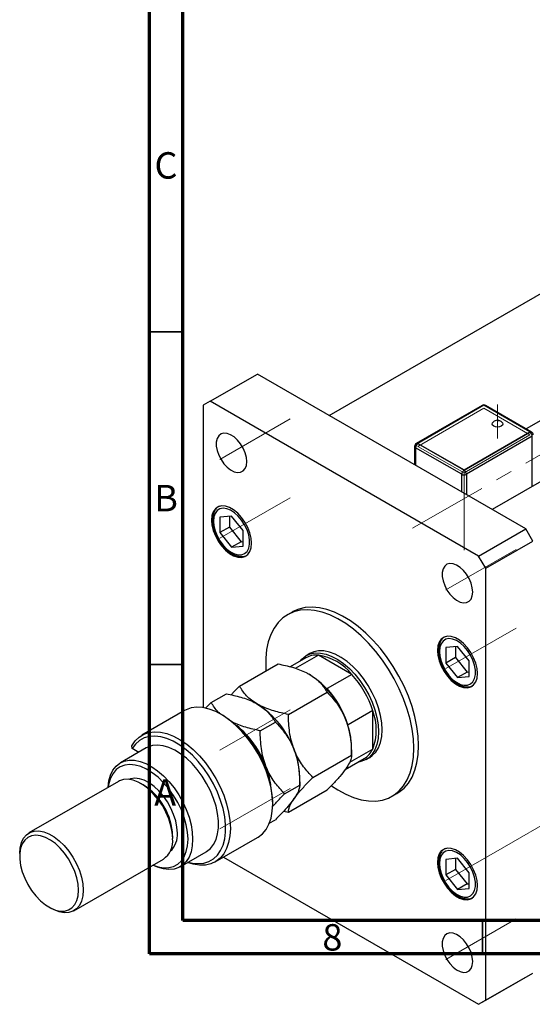
# Model space of a CAD drawing. Units: millimetres. Extents: x -54 to 458, y -3 to 292.
# Drawn here: x -5 to 72, y -3 to 145 of the extents above; entities that cross this region are included whole.
import ezdxf

# ---------------------------------------------------------------- set-up
doc = ezdxf.new("R2010")
doc.units = ezdxf.units.MM
doc.linetypes.add('CENTERX2', pattern=[20.32, 12.7, -2.54, 2.54, -2.54])
doc.styles.add('SLDTEXTSTYLE0', font='TXT', dxfattribs={"width": 0.75})

msp = doc.modelspace()

# ---------------------------------------------------------------- linework, layer by layer
at = {"color": 7, "linetype": 'Continuous', "lineweight": 70}
for p, q in [((15, 5), (15, 292)), ((20, 10), (20, 287)), ((410, 10), (20, 10)), ((415, 5), (15, 5))]:
    msp.add_line(p, q, dxfattribs=at)
at = {"color": 7, "linetype": 'Continuous', "lineweight": 25}
for p, q in [((41.98, 85.91), (120.95, 131.5)), ((139.03, 122.85), (71.56, 83.9)), ((24.12, 88.05), (31.2, 92.13)), ((71.5, 68.86), (31.2, 92.13)), ((24.12, 88.05), (23.06, 87.44)), ((23.06, 87.44), (23.06, 41.99)), ((64.43, 64.78), (24.12, 88.05)), ((64.96, 87.42), (55.06, 81.71)), ((65.21, 87.44), (55.31, 81.72)), ((72.14, 83.44), (65.21, 87.44)), ((72.39, 83.42), (65.46, 87.42)), ((62.24, 77.72), (72.14, 83.44)), ((62.24, 77.68), (72.14, 83.4)), ((72.14, 83.44), (72.14, 83.4)), ((55.31, 81.72), (62.24, 77.72)), ((55.31, 81.72), (55.31, 81.68)), ((55.31, 81.68), (62.24, 77.68)), ((72.49, 82.78), (62.59, 77.07)), ((54.81, 81.27), (54.81, 78.5)), ((61.88, 77.07), (54.95, 81.07)), ((78.15, 78.52), (66.46, 71.77)), ((62.24, 77.72), (62.24, 77.68)), ((27.31, 70.8), (25.55, 70.64)), ((25.55, 70.64), (25.55, 68.3)), ((26.99, 70.77), (26.99, 69.13)), ((29.07, 68.61), (27.31, 70.8)), ((26.99, 69.13), (25.55, 68.3)), ((25.55, 68.3), (27.31, 66.11)), ((26.99, 69.13), (28.75, 66.94)), ((29.07, 66.26), (29.07, 68.61)), ((64.43, 64.78), (71.5, 68.86)), ((72.56, 67.03), (71.5, 68.86)), ((28.75, 66.94), (27.31, 66.11)), ((28.75, 66.94), (29.07, 66.97)), ((65.49, 62.95), (72.56, 67.03)), ((27.31, 66.11), (29.07, 66.26)), ((65.49, 62.95), (64.43, 64.78)), ((65.49, -1.97), (65.49, 62.95)), ((36.4, 56.37), (35.7, 55.97)), ((61.25, 51.21), (59.49, 51.05)), ((59.49, 51.05), (59.49, 48.7)), ((60.93, 51.18), (60.93, 49.53)), ((63.01, 49.02), (61.25, 51.21)), ((38.49, 49.5), (36.14, 48.14)), ((40.36, 49.9), (36.89, 47.9)), ((39.07, 50.12), (38.54, 49.81)), ((45.37, 47), (40.36, 49.9)), ((60.93, 49.53), (59.49, 48.7)), ((60.93, 49.53), (62.69, 47.34)), ((63.01, 46.67), (63.01, 49.02)), ((28.51, 45.22), (34.31, 48.57)), ((59.49, 48.7), (61.25, 46.51)), ((62.69, 47.34), (63.01, 47.37)), ((45.37, 47), (41.66, 44.86)), ((62.69, 47.34), (61.25, 46.51)), ((61.25, 46.51), (63.01, 46.67)), ((24.26, 42.77), (26.54, 44.08)), ((35.85, 40.98), (41.66, 44.33)), ((20.22, 41.55), (13.85, 37.87)), ((24.26, 42.77), (23.42, 41.9)), ((48.52, 41.55), (44.81, 39.4)), ((48.52, 35.76), (48.52, 41.55)), ((26.07, 40.8), (25.72, 41)), ((31.61, 38.53), (33.89, 39.84)), ((14.5, 35.94), (10.61, 33.69)), ((12.38, 35.84), (12.34, 36.27)), ((13.36, 35.28), (12.38, 35.84)), ((48.52, 35.76), (45.04, 33.75)), ((45.34, 34.86), (45.34, 36)), ((39.53, 31.51), (45.34, 34.86)), ((44.4, 32.7), (47.24, 34.34)), ((47.54, 34.23), (48.07, 34.53)), ((37.56, 30.37), (37.56, 31.51)), ((10.32, 30.92), (-3.12, 23.17)), ((14.05, 30.39), (13.7, 30.59)), ((35.29, 29.06), (37.56, 30.37)), ((35.85, 26.28), (41.66, 29.63)), ((51.44, 28.69), (52.15, 29.09)), ((33.49, 27.53), (33.49, 27.94)), ((35.14, 26.46), (35.85, 26.28)), ((32.98, 24.62), (33.89, 25.14)), ((18.47, 22.32), (18.47, 22.73)), ((24.85, 18.82), (31.21, 22.49)), ((-4.51, 20.08), (-4.51, 19.67)), ((19.61, 18.1), (23.5, 20.35)), ((26.1, 19.54), (64.43, -2.58)), ((61.25, 19.36), (59.49, 19.2)), ((60.93, 19.33), (60.93, 17.69)), ((63.01, 17.17), (61.25, 19.36)), ((3.63, 11.48), (17.07, 19.23)), ((59.49, 19.2), (59.49, 16.86)), ((60.93, 17.69), (59.49, 16.86)), ((59.49, 16.86), (61.25, 14.67)), ((60.93, 17.69), (62.69, 15.5)), ((63.01, 14.82), (63.01, 17.17)), ((62.69, 15.5), (61.25, 14.67)), ((61.25, 14.67), (63.01, 14.82)), ((62.69, 15.5), (63.01, 15.53)), ((-0.09, 12.02), (0.26, 11.81)), ((64.43, -2.58), (71.5, 1.5)), ((65.49, -1.97), (72.56, 2.11)), ((71.5, 1.5), (72.56, 2.11)), ((64.43, -2.58), (65.49, -1.97))]:
    msp.add_line(p, q, dxfattribs=at)
at = {"color": 7, "linetype": 'CENTERX2', "lineweight": 18}
for p, q in [((152.89, 125.75), (54.5, 68.95)), ((67.26, 82.45), (67.26, 87.58)), ((65.21, 86.99), (55.31, 81.27)), ((72.14, 82.99), (65.21, 86.99)), ((25.57, 79.29), (36.11, 85.38)), ((62.24, 77.27), (72.14, 82.99)), ((62.24, 77.27), (55.31, 81.27)), ((62.24, 65.68), (62.24, 77.27)), ((25.57, 67.45), (36.11, 73.54)), ((59.52, 59.7), (70.05, 65.78)), ((59.52, 47.86), (70.05, 53.94)), ((25.57, 35.61), (36.11, 41.69)), ((25.57, 23.77), (36.11, 29.85)), ((77.12, 26.18), (68.32, 21.1)), ((59.52, 16.01), (68.32, 21.1)), ((59.52, 4.17), (70.05, 10.26))]:
    msp.add_line(p, q, dxfattribs=at)
at = {"color": 7, "linetype": 'Continuous', "lineweight": 35}
for p, q in [((20, 98.5), (15, 98.5)), ((20, 48.5), (15, 48.5)), ((65, 10), (65, 5))]:
    msp.add_line(p, q, dxfattribs=at)
at = {"color": 8, "linetype": 'Continuous', "lineweight": 25}
for p, q in [((72.49, 75.25), (72.49, 82.78)), ((54.95, 81.07), (54.95, 78.42)), ((61.88, 74.42), (61.88, 77.07)), ((62.59, 77.07), (62.59, 74.01))]:
    msp.add_line(p, q, dxfattribs=at)
at = {"color": 7, "linetype": 'Continuous', "lineweight": 25, "flags": 128}
for points in [[(68.01, 84.78), (68.06, 84.62), (67.99, 84.44), (67.82, 84.29), (67.56, 84.2), (67.26, 84.16), (66.95, 84.2), (66.69, 84.29), (66.52, 84.44), (66.46, 84.62), (66.51, 84.78)], [(29.6, 78.97), (29.54, 79.61), (29.36, 80.3), (29.07, 80.98), (28.68, 81.63), (28.22, 82.2), (27.71, 82.68), (27.17, 83.02), (26.65, 83.22), (26.16, 83.25), (25.73, 83.13), (25.39, 82.86), (25.15, 82.45), (25.02, 81.92), (25.02, 81.3), (25.15, 80.63), (25.39, 79.94), (25.73, 79.27), (26.16, 78.66), (26.65, 78.13), (27.17, 77.72), (27.71, 77.45), (28.22, 77.33), (28.68, 77.37), (29.07, 77.57), (29.36, 77.92), (29.54, 78.39), (29.6, 78.97)], [(30.31, 66.72), (30.25, 67.48), (30.05, 68.28), (29.74, 69.09), (29.32, 69.87), (28.81, 70.59), (28.24, 71.22), (27.62, 71.72), (26.99, 72.09), (26.38, 72.29), (25.8, 72.33), (25.3, 72.19), (24.88, 71.9), (24.56, 71.45), (24.37, 70.87), (24.3, 70.19), (24.37, 69.43), (24.56, 68.63), (24.88, 67.82), (25.3, 67.04), (25.8, 66.32), (26.38, 65.69), (26.99, 65.18), (27.62, 64.82), (28.24, 64.62), (28.81, 64.58), (29.32, 64.71), (29.74, 65.01), (30.05, 65.46), (30.25, 66.03), (30.31, 66.72)], [(24.58, 70.02), (24.65, 69.31), (24.84, 68.56), (25.14, 67.8), (25.54, 67.07), (26.03, 66.41), (26.58, 65.84), (27.16, 65.4), (27.75, 65.1), (28.31, 64.95), (28.83, 64.97), (29.28, 65.15), (29.64, 65.49), (29.89, 65.96), (30.01, 66.55), (30.01, 67.23), (29.89, 67.97), (29.64, 68.73), (29.28, 69.47), (28.83, 70.17), (28.31, 70.79), (27.75, 71.3), (27.16, 71.68), (26.58, 71.9), (26.03, 71.97), (25.54, 71.87), (25.14, 71.61), (24.84, 71.2), (24.65, 70.66), (24.58, 70.02)], [(63.55, 59.37), (63.48, 60.02), (63.3, 60.7), (63.01, 61.39), (62.62, 62.04), (62.16, 62.61), (61.65, 63.08), (61.11, 63.43), (60.59, 63.62), (60.1, 63.66), (59.67, 63.54), (59.33, 63.27), (59.09, 62.85), (58.96, 62.33), (58.96, 61.71), (59.09, 61.04), (59.33, 60.35), (59.67, 59.68), (60.1, 59.06), (60.59, 58.54), (61.11, 58.13), (61.65, 57.86), (62.16, 57.74), (62.62, 57.78), (63.01, 57.98), (63.3, 58.32), (63.48, 58.8), (63.55, 59.37)], [(54.71, 35.9), (54.64, 37.3), (54.46, 38.76), (54.14, 40.26), (53.71, 41.79), (53.16, 43.32), (52.51, 44.83), (51.75, 46.33), (50.9, 47.77), (49.97, 49.15), (48.97, 50.46), (47.9, 51.67), (46.78, 52.78), (45.63, 53.77), (44.46, 54.63), (43.27, 55.35), (42.09, 55.93), (40.93, 56.34), (39.79, 56.6), (38.7, 56.7), (37.66, 56.64), (36.69, 56.41), (35.8, 56.02), (35, 55.48), (34.29, 54.79), (33.69, 53.96), (33.2, 53), (32.83, 51.91), (32.57, 50.72), (32.45, 49.43), (32.45, 48.06), (32.48, 47.52)], [(55.41, 36.3), (55.35, 37.71), (55.16, 39.17), (54.85, 40.67), (54.42, 42.19), (53.87, 43.72), (53.22, 45.24), (52.46, 46.73), (51.61, 48.18), (50.68, 49.56), (49.67, 50.87), (48.61, 52.08), (47.49, 53.19), (46.34, 54.18), (45.17, 55.04), (43.98, 55.76), (42.8, 56.33), (41.63, 56.75), (40.5, 57.01), (39.41, 57.11), (38.37, 57.05), (37.4, 56.82), (36.51, 56.43), (36.4, 56.37)], [(64.25, 47.12), (64.19, 47.88), (63.99, 48.69), (63.68, 49.5), (63.26, 50.28), (62.75, 51), (62.18, 51.62), (61.56, 52.13), (60.93, 52.49), (60.32, 52.7), (59.74, 52.73), (59.24, 52.6), (58.82, 52.3), (58.5, 51.86), (58.31, 51.28), (58.24, 50.59), (58.31, 49.84), (58.5, 49.03), (58.82, 48.22), (59.24, 47.44), (59.74, 46.72), (60.32, 46.1), (60.93, 45.59), (61.56, 45.23), (62.18, 45.02), (62.75, 44.99), (63.26, 45.12), (63.68, 45.42), (63.99, 45.86), (64.19, 46.44), (64.25, 47.12)], [(58.53, 50.43), (58.59, 49.72), (58.78, 48.97), (59.08, 48.21), (59.49, 47.48), (59.97, 46.82), (60.52, 46.25), (61.1, 45.81), (61.69, 45.5), (62.26, 45.36), (62.78, 45.38), (63.22, 45.56), (63.58, 45.89), (63.83, 46.37), (63.95, 46.96), (63.95, 47.64), (63.83, 48.37), (63.58, 49.13), (63.22, 49.88), (62.78, 50.58), (62.26, 51.2), (61.69, 51.71), (61.1, 52.08), (60.52, 52.31), (59.97, 52.37), (59.49, 52.27), (59.08, 52.01), (58.78, 51.61), (58.59, 51.07), (58.53, 50.43)], [(49.93, 38.65), (49.87, 39.71), (49.69, 40.82), (49.38, 41.96), (48.97, 43.1), (48.44, 44.24), (47.83, 45.33), (47.13, 46.36), (46.36, 47.32), (45.54, 48.18), (44.67, 48.92), (43.79, 49.54), (42.9, 50.02), (42.03, 50.35), (41.19, 50.52), (40.39, 50.53), (39.65, 50.38), (39.07, 50.12)], [(37.61, 48.99), (37.89, 49.31), (38.46, 49.77), (39.12, 50.07), (39.86, 50.22), (40.66, 50.21), (41.5, 50.04), (42.37, 49.71), (43.26, 49.24), (44.14, 48.62), (45.01, 47.87), (45.83, 47.01), (46.6, 46.06), (47.3, 45.02), (47.91, 43.93), (48.44, 42.8), (48.85, 41.65), (49.16, 40.51), (49.34, 39.4), (49.4, 38.35)], [(31.21, 22.49), (31.3, 22.54), (31.95, 23.05), (32.49, 23.7), (32.92, 24.48), (33.24, 25.4), (33.43, 26.42), (33.49, 27.53), (33.43, 28.71), (33.24, 29.96), (32.92, 31.23), (32.49, 32.52), (31.95, 33.8), (31.3, 35.05), (30.56, 36.25), (29.74, 37.38), (28.86, 38.42), (27.92, 39.36), (26.95, 40.18), (25.95, 40.86), (24.96, 41.4), (23.97, 41.78), (23.02, 42), (22.11, 42.06), (21.25, 41.95), (20.47, 41.68), (20.22, 41.55)], [(48.07, 34.53), (48.44, 34.79), (48.97, 35.32), (49.38, 35.98), (49.69, 36.77), (49.87, 37.66), (49.93, 38.65)], [(12.34, 36.27), (12.82, 37), (13.42, 37.58), (14.11, 38.01), (14.89, 38.28), (15.74, 38.38), (16.65, 38.33), (17.61, 38.1), (18.59, 37.72), (19.59, 37.18), (20.58, 36.5), (21.56, 35.69), (22.49, 34.75), (23.38, 33.71), (24.2, 32.57), (24.94, 31.37), (25.58, 30.12), (26.13, 28.84), (26.56, 27.56), (26.87, 26.28), (27.07, 25.04), (27.13, 23.85), (27.07, 22.74), (26.87, 21.72), (26.56, 20.81), (26.13, 20.02), (25.58, 19.37), (24.94, 18.87), (24.2, 18.52), (23.38, 18.34), (22.49, 18.31), (21.56, 18.46), (20.69, 18.72)], [(20.79, 18.78), (21.42, 18.64), (22.31, 18.56), (23.15, 18.64), (23.91, 18.88), (24.59, 19.28), (25.18, 19.83), (25.66, 20.52), (26.03, 21.34), (26.28, 22.27), (26.41, 23.31), (26.41, 24.42), (26.28, 25.6), (26.03, 26.82), (25.66, 28.07), (25.18, 29.32), (24.59, 30.54), (23.91, 31.73), (23.15, 32.85), (22.31, 33.9), (21.42, 34.85), (20.49, 35.68), (19.53, 36.38), (18.56, 36.95), (17.6, 37.37), (16.67, 37.63), (15.77, 37.73), (14.93, 37.66), (14.16, 37.44), (13.47, 37.05), (12.87, 36.52), (12.38, 35.84), (12.38, 35.84)], [(49.4, 38.35), (49.34, 37.36), (49.16, 36.46), (48.85, 35.67), (48.44, 35.01), (47.91, 34.48), (47.3, 34.1), (46.6, 33.87), (46.36, 33.83)], [(23.5, 20.35), (23.57, 20.39), (24.14, 20.85), (24.62, 21.44), (24.98, 22.17), (25.22, 23.02), (25.35, 23.96), (25.35, 24.99), (25.22, 26.08), (24.98, 27.2), (24.62, 28.35), (24.14, 29.49), (23.57, 30.61), (22.91, 31.68), (22.17, 32.68), (21.38, 33.59), (20.53, 34.39), (19.65, 35.07), (18.77, 35.62), (17.88, 36.02), (17.02, 36.27), (16.2, 36.36), (15.43, 36.29), (14.73, 36.06), (14.5, 35.94)], [(42.32, 30.27), (43.27, 29.64), (44.46, 28.99), (45.63, 28.5), (46.78, 28.16), (47.9, 27.98), (48.97, 27.96), (49.97, 28.11), (50.9, 28.41), (51.75, 28.88), (52.51, 29.5), (53.16, 30.26), (53.71, 31.16), (54.14, 32.18), (54.46, 33.32), (54.64, 34.57), (54.71, 35.9)], [(52.15, 29.09), (52.46, 29.29), (53.22, 29.9), (53.87, 30.67), (54.42, 31.57), (54.85, 32.59), (55.16, 33.73), (55.35, 34.97), (55.41, 36.3)], [(8.76, 30.02), (8.76, 30.07), (8.88, 31.02), (9.13, 31.86), (9.49, 32.59), (9.96, 33.19), (10.53, 33.64), (11.19, 33.95), (11.93, 34.1), (12.72, 34.09), (13.57, 33.91), (14.44, 33.59), (15.33, 33.11), (16.21, 32.49), (17.08, 31.75), (17.9, 30.89), (18.67, 29.93), (19.37, 28.9), (19.98, 27.8), (20.51, 26.67), (20.92, 25.53), (21.23, 24.39), (21.41, 23.28), (21.47, 22.22)], [(20.77, 22.22), (20.7, 23.27), (20.51, 24.37), (20.2, 25.5), (19.77, 26.63), (19.23, 27.74), (18.6, 28.81), (17.89, 29.81), (17.11, 30.72), (16.28, 31.53), (15.41, 32.21), (14.54, 32.75), (13.66, 33.15), (12.81, 33.38), (12.01, 33.45), (11.26, 33.36), (10.58, 33.1), (10, 32.68), (9.51, 32.11), (9.14, 31.41), (8.89, 30.59), (8.8, 30.05)], [(18.47, 22.32), (18.4, 23.27), (18.21, 24.26), (17.89, 25.28), (17.46, 26.29), (16.93, 27.27), (16.31, 28.19), (15.61, 29.02), (14.87, 29.75), (14.09, 30.34), (13.3, 30.8), (12.52, 31.1), (11.78, 31.23), (11.08, 31.2), (10.46, 31), (10.32, 30.92)], [(19.17, 23.14), (19.11, 24.04), (18.92, 24.99), (18.61, 25.95), (18.19, 26.91), (17.68, 27.84), (17.07, 28.7), (16.4, 29.48), (15.69, 30.14), (14.94, 30.68), (14.19, 31.08), (13.46, 31.32), (12.77, 31.4), (12.13, 31.31), (11.88, 31.22)], [(-4.51, 20.08), (-4.45, 20.95), (-4.25, 21.72), (-3.94, 22.37), (-3.51, 22.88), (-2.97, 23.24), (-2.35, 23.44), (-1.66, 23.48), (-0.91, 23.34), (-0.13, 23.04), (0.65, 22.59), (1.43, 21.99), (2.18, 21.26), (2.87, 20.43), (3.49, 19.51), (4.03, 18.53), (4.46, 17.52), (4.77, 16.51), (4.97, 15.51), (5.03, 14.57)], [(4.33, 14.57), (4.26, 15.47), (4.07, 16.41), (3.76, 17.38), (3.34, 18.34), (2.83, 19.26), (2.22, 20.13), (1.55, 20.9), (0.84, 21.57), (0.09, 22.11), (-0.66, 22.51), (-1.39, 22.75), (-2.08, 22.82), (-2.72, 22.74), (-3.28, 22.49), (-3.76, 22.09), (-4.12, 21.55), (-4.37, 20.87), (-4.5, 20.09), (-4.5, 19.23), (-4.37, 18.3), (-4.12, 17.34), (-3.76, 16.38), (-3.28, 15.43), (-2.72, 14.53), (-2.08, 13.71), (-1.39, 12.99), (-0.66, 12.38), (0.09, 11.91), (0.84, 11.59), (1.55, 11.43), (2.22, 11.44), (2.83, 11.6), (3.34, 11.93), (3.76, 12.4), (4.07, 13.01), (4.26, 13.74), (4.33, 14.57)], [(21.47, 22.22), (21.41, 21.23), (21.23, 20.34), (20.92, 19.55), (20.51, 18.89), (19.98, 18.36), (19.37, 17.98), (18.67, 17.75), (17.9, 17.68), (17.08, 17.77), (16.21, 18.02), (15.51, 18.33)], [(15.55, 18.35), (16.28, 18.1), (17.11, 17.95), (17.89, 17.96), (18.6, 18.14), (19.23, 18.48), (19.77, 18.97), (20.2, 19.6), (20.51, 20.37), (20.7, 21.25), (20.77, 22.22)], [(64.25, 15.28), (64.19, 16.04), (63.99, 16.84), (63.68, 17.65), (63.26, 18.43), (62.75, 19.15), (62.18, 19.78), (61.56, 20.28), (60.93, 20.65), (60.32, 20.85), (59.74, 20.89), (59.24, 20.75), (58.82, 20.46), (58.5, 20.01), (58.31, 19.43), (58.24, 18.75), (58.31, 17.99), (58.5, 17.19), (58.82, 16.38), (59.24, 15.6), (59.74, 14.88), (60.32, 14.25), (60.93, 13.74), (61.56, 13.38), (62.18, 13.18), (62.75, 13.14), (63.26, 13.27), (63.68, 13.57), (63.99, 14.02), (64.19, 14.6), (64.25, 15.28)], [(58.53, 18.59), (58.59, 17.87), (58.78, 17.12), (59.08, 16.36), (59.49, 15.64), (59.97, 14.97), (60.52, 14.41), (61.1, 13.96), (61.69, 13.66), (62.26, 13.51), (62.78, 13.53), (63.22, 13.71), (63.58, 14.05), (63.83, 14.52), (63.95, 15.11), (63.95, 15.79), (63.83, 16.53), (63.58, 17.29), (63.22, 18.04), (62.78, 18.73), (62.26, 19.35), (61.69, 19.86), (61.1, 20.24), (60.52, 20.46), (59.97, 20.53), (59.49, 20.43), (59.08, 20.17), (58.78, 19.76), (58.59, 19.23), (58.53, 18.59)], [(5.03, 14.57), (4.97, 13.7), (4.77, 12.93), (4.46, 12.28), (4.03, 11.76), (3.49, 11.4), (2.87, 11.2), (2.18, 11.17), (1.43, 11.3), (0.65, 11.6), (0.26, 11.81)], [(63.55, 3.85), (63.48, 4.5), (63.3, 5.18), (63.01, 5.86), (62.62, 6.51), (62.16, 7.09), (61.65, 7.56), (61.11, 7.9), (60.59, 8.1), (60.1, 8.14), (59.67, 8.02), (59.33, 7.74), (59.09, 7.33), (58.96, 6.8), (58.96, 6.18), (59.09, 5.51), (59.33, 4.82), (59.67, 4.15), (60.1, 3.54), (60.59, 3.01), (61.11, 2.6), (61.65, 2.33), (62.16, 2.21), (62.62, 2.25), (63.01, 2.45), (63.3, 2.8), (63.48, 3.27), (63.55, 3.85)]]:
    msp.add_lwpolyline(points, dxfattribs=at)
at = {"color": 7, "linetype": 'Continuous', "lineweight": 25}
for centre, radius, start, end in [((65.21, 86.99), 0.5, 60.0027, 119.9973), ((67.26, 84.31), 0.885, 60.1331, 147.7852), ((67.26, 84.31), 0.885, 32.2148, 60.1331), ((71.72, 82.75), 0.768, 2.6055, 57.3945), ((72.14, 82.99), 0.5, 0, 60.0027), ((55.31, 81.27), 0.5, 119.9973, 180), ((55.72, 81.03), 0.768, 122.6055, 177.3945), ((62.65, 77.03), 0.768, 122.6055, 177.3945), ((62.24, 77.75), 0.769, 242.6097, 297.3903), ((61.82, 77.03), 0.768, 2.6055, 57.3945), ((40.08, 46.64), 3.26, 85.0986, 119.1408), ((39.09, 41.92), 8.08, 39.0093, 80.9961), ((31.52, 35.39), 13.81, 20.2271, 57.362), ((34.46, 37.06), 14.76, 17.6752, 42.3248), ((30.74, 34.92), 14.76, 17.6752, 42.3248), ((23.75, 30.9), 13.81, 20.2271, 57.362), ((40.98, 38.65), 8.08, 339.0099, 20.9901), ((17.37, 27.2), 16.14, 2.6058, 57.3888), ((33.62, 35.77), 11.72, 1.1082, 22.0212), ((19, 28.15), 14.39, 20.6414, 50.8666), ((25.84, 31.28), 11.72, 1.1082, 22.0212), ((45.58, 37.13), 3.24, 300.7462, 335.0188), ((20.6, 28.54), 12.75, 8.4479, 21.5407), ((8.98, 22.36), 9.49, 2.2474, 57.7473), ((15.06, 22), 3.42, 305.9283, 5.3838), ((15.92, 22.86), 3.27, 312.0169, 4.9731)]:
    msp.add_arc(centre, radius, start, end, dxfattribs=at)
at = {"color": 8, "linetype": 'Continuous', "lineweight": 25}
for centre, radius, start, end in [((65.06, 87.21), 0.237, 61.9025, 115.1439), ((65.36, 87.21), 0.237, 64.8561, 118.0975), ((72.28, 83.19), 0.251, 65.6929, 125.6176), ((55.16, 81.48), 0.251, 54.3824, 114.3071), ((55.06, 81.3), 0.251, 185.6948, 245.6253)]:
    msp.add_arc(centre, radius, start, end, dxfattribs=at)
msp.add_open_spline([(67.7, 85.07), (67.65, 85.09), (67.53, 85.14), (67.36, 85.07), (67.26, 85.03)], degree=3, knots=[0, 0, 0, 0, 0.3704, 1, 1, 1, 1], dxfattribs=at)
at = {"color": 7, "linetype": 'Continuous', "lineweight": 25}
for points, knots in [([(25.46, 72.27), (25.38, 72.23), (25.16, 72.11), (24.87, 71.76), (24.62, 71.27), (24.49, 70.74), (24.47, 70.35), (24.47, 70.19)], [0, 0, 0, 0, 0.115415, 0.345833, 0.577911, 0.817712, 1, 1, 1, 1]), ([(24.47, 70.19), (24.47, 70.06), (24.48, 69.7), (24.59, 69.08), (24.82, 68.32), (25.15, 67.58), (25.57, 66.87), (26.07, 66.22), (26.62, 65.66), (27.21, 65.21), (27.82, 64.89), (28.44, 64.71), (29.02, 64.69), (29.43, 64.77), (29.61, 64.89), (29.63, 64.91)], [0, 0, 0, 0, 0.045518, 0.131104, 0.216515, 0.301722, 0.38685, 0.472068, 0.55752, 0.643406, 0.729879, 0.816802, 0.902867, 0.986095, 1, 1, 1, 1]), ([(59.18, 52.55), (59.18, 52.55), (59.03, 52.46), (58.82, 52.17), (58.56, 51.68), (58.43, 51.14), (58.41, 50.76), (58.41, 50.59)], [0, 0, 0, 0, 0.001304, 0.261446, 0.523462, 0.794197, 1, 1, 1, 1]), ([(58.41, 50.59), (58.41, 50.47), (58.42, 50.11), (58.53, 49.48), (58.76, 48.73), (59.09, 47.98), (59.51, 47.27), (60.01, 46.63), (60.56, 46.07), (61.15, 45.62), (61.76, 45.3), (62.38, 45.11), (62.96, 45.1), (63.37, 45.18), (63.55, 45.29), (63.57, 45.31)], [0, 0, 0, 0, 0.045518, 0.131104, 0.216515, 0.301722, 0.38685, 0.472068, 0.55752, 0.643406, 0.729879, 0.816802, 0.902867, 0.986095, 1, 1, 1, 1]), ([(34.31, 48.57), (35.05, 48.42), (36.54, 48.1), (38.07, 47.52), (38.82, 47.11), (38.97, 47.02)], [0, 0, 0, 0, 0.432387, 0.879557, 1, 1, 1, 1]), ([(38.97, 47.02), (39.28, 46.83), (39.89, 46.44), (40.86, 45.55), (41.35, 44.82), (41.66, 44.33)], [0, 0, 0, 0, 0.249707, 0.504626, 1, 1, 1, 1]), ([(28.51, 45.22), (28.16, 44.88), (27.71, 44.43), (27.34, 44.01), (27.25, 43.91)], [0, 0, 0, 0, 0.770691, 1, 1, 1, 1]), ([(31.2, 42.53), (30.89, 42.72), (30.27, 43.11), (29.3, 44), (28.82, 44.74), (28.51, 45.22)], [0, 0, 0, 0, 0.2497074, 0.5046258, 1, 1, 1, 1]), ([(26.54, 44.08), (27.27, 43.93), (28.76, 43.61), (30.3, 43.03), (31.04, 42.62), (31.2, 42.53)], [0, 0, 0, 0, 0.432387, 0.879557, 1, 1, 1, 1]), ([(41.66, 44.33), (42.14, 43.82), (43.12, 42.77), (44.03, 41.29), (44.4, 40.36), (44.49, 40.17)], [0, 0, 0, 0, 0.432387, 0.879557, 1, 1, 1, 1]), ([(25.63, 41.07), (25.53, 41.16), (24.93, 41.68), (24.56, 42.28), (24.26, 42.77)], [0, 0, 0, 0, 0.176528, 1, 1, 1, 1]), ([(31.2, 42.53), (31.5, 42.34), (32.12, 41.95), (33.09, 41.06), (33.57, 40.33), (33.89, 39.84)], [0, 0, 0, 0, 0.249707, 0.504626, 1, 1, 1, 1]), ([(35.85, 40.98), (35.12, 41.14), (33.63, 41.46), (32.09, 42.04), (31.35, 42.44), (31.2, 42.53)], [0, 0, 0, 0, 0.432387, 0.879557, 1, 1, 1, 1]), ([(36.71, 35.67), (36.56, 36.09), (36.27, 36.94), (35.93, 38.72), (35.88, 40.08), (35.85, 40.98)], [0, 0, 0, 0, 0.249707, 0.504626, 1, 1, 1, 1]), ([(44.49, 40.17), (44.63, 39.75), (44.92, 38.9), (45.27, 37.12), (45.31, 35.76), (45.34, 34.86)], [0, 0, 0, 0, 0.249707, 0.504626, 1, 1, 1, 1]), ([(31.61, 38.53), (30.88, 38.69), (29.39, 39.01), (28, 39.52), (27.39, 39.85), (27.36, 39.86)], [0, 0, 0, 0, 0.482189, 0.980864, 1, 1, 1, 1]), ([(32.46, 33.23), (32.32, 33.65), (32.03, 34.49), (31.68, 36.27), (31.64, 37.63), (31.61, 38.53)], [0, 0, 0, 0, 0.249707, 0.504626, 1, 1, 1, 1]), ([(33.89, 39.84), (34.37, 39.33), (35.35, 38.28), (36.25, 36.8), (36.63, 35.87), (36.71, 35.67)], [0, 0, 0, 0, 0.432387, 0.879557, 1, 1, 1, 1]), ([(36.71, 35.67), (36.85, 35.26), (37.15, 34.41), (37.49, 32.63), (37.53, 31.27), (37.56, 30.37)], [0, 0, 0, 0, 0.249707, 0.504626, 1, 1, 1, 1]), ([(39.53, 31.51), (39.05, 32.02), (38.07, 33.07), (37.17, 34.55), (36.79, 35.48), (36.71, 35.67)], [0, 0, 0, 0, 0.432387, 0.879557, 1, 1, 1, 1]), ([(45.34, 34.86), (45.33, 34.71), (45.3, 34.38), (45.07, 33.73), (44.68, 33.12), (44.49, 32.82)], [0, 0, 0, 0, 0.300244, 0.644683, 1, 1, 1, 1]), ([(35.29, 29.06), (34.8, 29.57), (33.82, 30.62), (32.92, 32.1), (32.54, 33.03), (32.46, 33.23)], [0, 0, 0, 0, 0.432387, 0.879557, 1, 1, 1, 1]), ([(44.49, 32.82), (44.47, 32.79), (44.22, 32.44), (43.6, 31.67), (42.62, 30.6), (41.93, 29.91), (41.66, 29.63)], [0, 0, 0, 0, 0.0286929, 0.3874986, 0.7600876, 1, 1, 1, 1]), ([(36.71, 28.33), (36.73, 28.35), (36.98, 28.71), (37.59, 29.47), (38.57, 30.54), (39.26, 31.24), (39.53, 31.51)], [0, 0, 0, 0, 0.028693, 0.387499, 0.760088, 1, 1, 1, 1]), ([(37.56, 30.37), (37.55, 30.2), (37.52, 29.86), (37.27, 29.2), (36.9, 28.62), (36.71, 28.33)], [0, 0, 0, 0, 0.328252, 0.659194, 1, 1, 1, 1]), ([(33.42, 27.08), (33.77, 27.46), (34.34, 28.11), (35.02, 28.79), (35.29, 29.06)], [0, 0, 0, 0, 0.5990233, 1, 1, 1, 1]), ([(36.71, 28.33), (36.68, 28.29), (36.42, 27.92), (35.8, 27.15), (34.83, 26.1), (34.15, 25.42), (33.89, 25.14)], [0, 0, 0, 0, 0.043789, 0.396125, 0.761344, 1, 1, 1, 1]), ([(35.85, 26.28), (35.87, 26.43), (35.89, 26.76), (36.12, 27.42), (36.51, 28.02), (36.71, 28.33)], [0, 0, 0, 0, 0.300244, 0.644683, 1, 1, 1, 1]), ([(59.4, 20.83), (59.32, 20.79), (59.1, 20.67), (58.81, 20.33), (58.56, 19.83), (58.43, 19.3), (58.41, 18.91), (58.41, 18.75)], [0, 0, 0, 0, 0.115415, 0.345833, 0.577911, 0.817712, 1, 1, 1, 1]), ([(58.41, 18.75), (58.41, 18.62), (58.42, 18.27), (58.53, 17.64), (58.76, 16.88), (59.09, 16.14), (59.51, 15.43), (60.01, 14.78), (60.56, 14.23), (61.15, 13.77), (61.76, 13.45), (62.38, 13.27), (62.96, 13.26), (63.37, 13.33), (63.55, 13.45), (63.57, 13.47)], [0, 0, 0, 0, 0.045518, 0.131104, 0.216515, 0.301722, 0.38685, 0.472068, 0.55752, 0.643406, 0.729879, 0.816802, 0.902867, 0.986095, 1, 1, 1, 1])]:
    msp.add_open_spline(points, degree=3, knots=knots, dxfattribs=at)

# ---------------------------------------------------------------- texts
at = {"color": 7, "linetype": 'Continuous', "lineweight": 0, "char_height": 3.97, "attachment_point": 2, "style": 'SLDTEXTSTYLE0'}
for s, insert in [('C', (17.46, 125.47)), ('B', (17.47, 75.47)), ('A', (17.34, 31.22)), ('8', (42.46, 9.47))]:
    msp.add_mtext(s, dxfattribs=dict(at, insert=insert))

doc.saveas('drawing.dxf')
